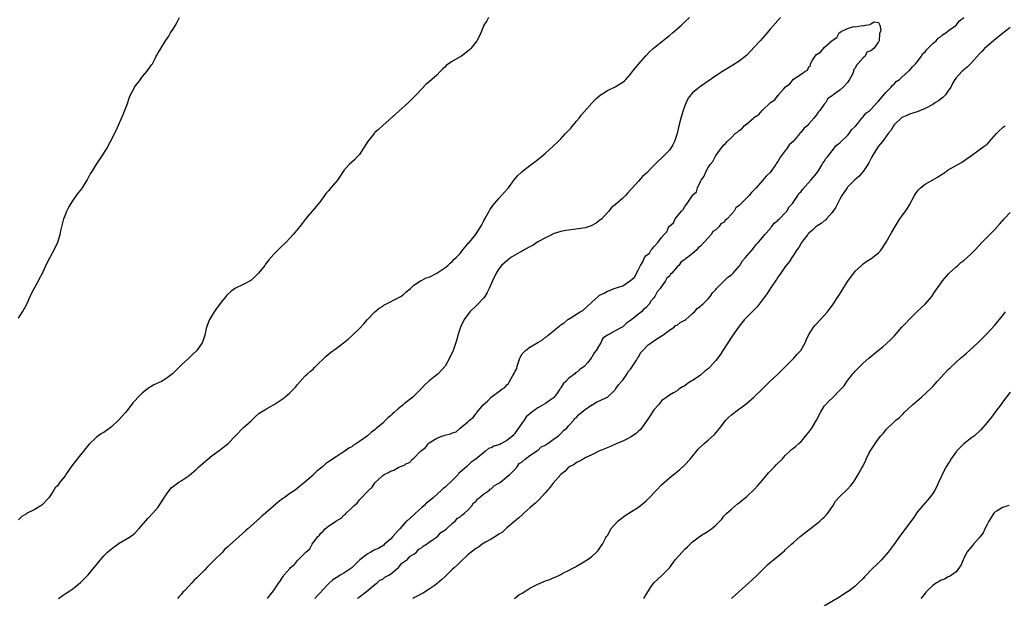
# Model space of a CAD drawing. Units: inches. Extents: x 2583000 to 2586000, y 1503000 to 1506000.
# Drawn here: x 2583457 to 2583711, y 1504679 to 1504828 of the extents above; entities that cross this region are included whole.
import ezdxf

# ---------------------------------------------------------------- set-up
doc = ezdxf.new("R2010")
doc.units = ezdxf.units.IN
doc.header["$MEASUREMENT"] = 0
doc.layers.add('LD25831503_10ft', color=3, linetype='Continuous')

msp = doc.modelspace()

# ---------------------------------------------------------------- linework, layer by layer
at = {"layer": 'LD25831503_10ft'}
for points, elevation in [([(2583578.27, 1504829), (2583577.84, 1504828.16), (2583577.1, 1504827), (2583577, 1504826.78), (2583576.33, 1504825), (2583575.88, 1504824.12), (2583575.28, 1504823), (2583575, 1504822.62), (2583573.73, 1504821), (2583573.38, 1504820.62), (2583573, 1504820.27), (2583571.31, 1504819), (2583571, 1504818.81), (2583569, 1504817.71), (2583567.4, 1504816.6), (2583567, 1504816.17), (2583566.39, 1504815.61), (2583565.86, 1504815), (2583565, 1504814.1), (2583563.7, 1504813), (2583563, 1504812.35), (2583562.22, 1504811.78), (2583561, 1504810.48), (2583559.65, 1504809), (2583558.31, 1504807.69), (2583557.63, 1504807), (2583555.2, 1504804.8), (2583551, 1504801.11), (2583549.92, 1504800.08), (2583549, 1504799.26), (2583548.87, 1504799.13), (2583548.75, 1504799), (2583547.1, 1504796.9), (2583545, 1504793.61), (2583544.4, 1504793), (2583543.73, 1504792.27), (2583542.37, 1504791), (2583541, 1504789.49), (2583539.3, 1504787), (2583537.6, 1504785), (2583537.31, 1504784.69), (2583537, 1504784.27), (2583536.39, 1504783.61), (2583535.99, 1504783), (2583535, 1504781.66), (2583533.83, 1504780.17), (2583532.77, 1504779), (2583531.68, 1504777.68), (2583531, 1504776.85), (2583530.2, 1504775.8), (2583529.57, 1504775), (2583527.92, 1504773), (2583527, 1504772.02), (2583526.09, 1504771), (2583524.52, 1504769.48), (2583524.05, 1504769), (2583523, 1504768), (2583521.57, 1504766.43), (2583520.71, 1504765.29), (2583520.53, 1504765), (2583518.96, 1504763), (2583517.99, 1504762.01), (2583516.94, 1504761.06), (2583515, 1504760.04), (2583513, 1504759.11), (2583511.75, 1504758.25), (2583510.73, 1504757.27), (2583510.51, 1504757), (2583509, 1504755.12), (2583508.1, 1504753.9), (2583507.47, 1504753), (2583506.27, 1504751), (2583505.5, 1504749), (2583505.07, 1504747), (2583504.59, 1504745.41), (2583504.41, 1504745), (2583502.98, 1504743), (2583501.96, 1504742.04), (2583500.91, 1504741), (2583499, 1504739.19), (2583498.89, 1504739.11), (2583497, 1504737.22), (2583496.76, 1504737), (2583495, 1504735.7), (2583493.87, 1504735), (2583491.87, 1504734.13), (2583491, 1504733.57), (2583490.63, 1504733.37), (2583490.19, 1504733), (2583489, 1504732.05), (2583487.86, 1504731), (2583487, 1504730.01), (2583486.49, 1504729.51), (2583485, 1504727.55), (2583484.57, 1504727), (2583483.81, 1504726.19), (2583483, 1504725.22), (2583482.79, 1504725), (2583481, 1504723.33), (2583479, 1504721.88), (2583478.41, 1504721.59), (2583477, 1504720.6), (2583475.19, 1504718.81), (2583474.31, 1504717.69), (2583473.79, 1504717), (2583473, 1504716.07), (2583470.76, 1504713.24), (2583469.2, 1504711), (2583469, 1504710.68), (2583467.64, 1504709), (2583467, 1504708.11), (2583466.43, 1504707.57), (2583466.11, 1504707), (2583464.78, 1504705), (2583463, 1504703.05), (2583461, 1504701.89), (2583459.08, 1504700.92), (2583459, 1504700.86), (2583457.87, 1504700.13), (2583457, 1504699.32)], 8570), ([(2583457, 1504751.38), (2583458.01, 1504753), (2583458.37, 1504753.63), (2583459, 1504754.77), (2583459.97, 1504757), (2583460.3, 1504757.7), (2583461, 1504759.01), (2583462.14, 1504761), (2583462.43, 1504761.57), (2583463.19, 1504763), (2583464.36, 1504765.64), (2583465.03, 1504766.97), (2583466.44, 1504769.56), (2583467.1, 1504771), (2583467.76, 1504773), (2583467.91, 1504773.91), (2583468.65, 1504777), (2583469, 1504777.9), (2583469.45, 1504779), (2583469.95, 1504780.05), (2583471, 1504781.63), (2583471.97, 1504783), (2583472.4, 1504783.6), (2583473, 1504784.3), (2583473.48, 1504785), (2583474.69, 1504787), (2583475.49, 1504788.51), (2583475.79, 1504789), (2583477, 1504790.95), (2583478.42, 1504793), (2583479.66, 1504795), (2583480.72, 1504797), (2583482.15, 1504799.85), (2583484.02, 1504803.98), (2583485, 1504806.51), (2583485.62, 1504808.38), (2583485.9, 1504809), (2583486.93, 1504810.93), (2583486.96, 1504811.04), (2583488.43, 1504813), (2583489, 1504813.73), (2583490.12, 1504815), (2583490.41, 1504815.59), (2583491, 1504816.24), (2583491.27, 1504816.73), (2583491.55, 1504817), (2583492.07, 1504818.07), (2583492.5, 1504819), (2583492.71, 1504819.29), (2583493, 1504819.83), (2583493.44, 1504820.56), (2583493.68, 1504821), (2583494.96, 1504822.96), (2583495.81, 1504824.19), (2583496.19, 1504825), (2583497, 1504826.13), (2583497.53, 1504827), (2583498.06, 1504827.94), (2583498.56, 1504829)], 8560), ([(2583467.32, 1504679), (2583468.28, 1504679.72), (2583469, 1504680.21), (2583470.21, 1504681), (2583471, 1504681.49), (2583473, 1504683.1), (2583475, 1504685.13), (2583476.55, 1504687), (2583477, 1504687.57), (2583477.61, 1504688.39), (2583478.1, 1504689), (2583479, 1504690.04), (2583479.97, 1504691), (2583480.51, 1504691.49), (2583481.65, 1504692.35), (2583483, 1504693.24), (2583485, 1504694.45), (2583485.87, 1504695), (2583486.53, 1504695.47), (2583487, 1504695.9), (2583488.08, 1504697), (2583490.34, 1504699.66), (2583491.63, 1504701), (2583493, 1504702.59), (2583493.33, 1504703), (2583494.61, 1504705), (2583495, 1504705.7), (2583495.92, 1504707), (2583496.41, 1504707.59), (2583497, 1504708.02), (2583498.4, 1504709), (2583499, 1504709.34), (2583501, 1504710.74), (2583503, 1504712.5), (2583503.53, 1504713), (2583505.88, 1504715), (2583507, 1504715.9), (2583508.76, 1504717.24), (2583509.93, 1504718.07), (2583511.05, 1504718.95), (2583515, 1504723.02), (2583517, 1504724.84), (2583517.19, 1504725), (2583518.09, 1504725.91), (2583519.13, 1504726.87), (2583521, 1504728), (2583522.76, 1504729), (2583523, 1504729.12), (2583525, 1504730.42), (2583525.34, 1504730.66), (2583525.77, 1504731), (2583527, 1504732.06), (2583527.97, 1504733), (2583528.45, 1504733.55), (2583529, 1504734.27), (2583531, 1504736.47), (2583531.56, 1504737), (2583532.35, 1504737.65), (2583533, 1504738.24), (2583533.39, 1504738.61), (2583533.75, 1504739), (2583536.41, 1504741.59), (2583537.52, 1504742.48), (2583539, 1504743.56), (2583540.91, 1504745), (2583542.06, 1504745.94), (2583543.12, 1504746.88), (2583545, 1504748.7), (2583546.09, 1504749.91), (2583547.09, 1504751), (2583549, 1504752.98), (2583550.08, 1504753.92), (2583551, 1504754.46), (2583551.32, 1504754.68), (2583555.69, 1504757), (2583556.44, 1504757.56), (2583557, 1504758.07), (2583558.2, 1504759), (2583559, 1504759.89), (2583560.78, 1504761), (2583560.93, 1504761.07), (2583561, 1504761.1), (2583562.23, 1504761.77), (2583563, 1504761.96), (2583565, 1504763), (2583567, 1504764.4), (2583567.79, 1504765), (2583568.4, 1504765.6), (2583569, 1504766.06), (2583569.43, 1504766.57), (2583569.94, 1504767), (2583571, 1504768.1), (2583571.71, 1504769), (2583573, 1504770.54), (2583573.17, 1504770.83), (2583573.37, 1504771), (2583574.91, 1504772.91), (2583576.32, 1504775), (2583576.56, 1504775.44), (2583577, 1504776.34), (2583577.23, 1504776.77), (2583577.37, 1504777), (2583577.75, 1504777.75), (2583578.44, 1504779), (2583578.68, 1504779.32), (2583579, 1504779.81), (2583579.83, 1504781), (2583581, 1504782.28), (2583581.7, 1504783), (2583583.25, 1504784.75), (2583583.46, 1504785), (2583584.94, 1504787.06), (2583585.84, 1504788.16), (2583586.71, 1504789), (2583587, 1504789.26), (2583589, 1504790.8), (2583589.31, 1504791), (2583590.28, 1504791.72), (2583591.91, 1504793), (2583593, 1504793.94), (2583595, 1504795.74), (2583596.3, 1504797), (2583597, 1504797.69), (2583598.22, 1504799), (2583599.55, 1504800.45), (2583601, 1504802.2), (2583601.69, 1504803), (2583602.26, 1504803.74), (2583603, 1504804.62), (2583605, 1504806.86), (2583606.04, 1504807.96), (2583607.09, 1504808.91), (2583609, 1504810.16), (2583610.8, 1504811), (2583611, 1504811.08), (2583613, 1504812.26), (2583613.39, 1504812.61), (2583613.78, 1504813), (2583615, 1504814.32), (2583615.52, 1504815), (2583616.14, 1504815.86), (2583617.09, 1504817), (2583618.89, 1504819.11), (2583619, 1504819.18), (2583619.84, 1504820.16), (2583620.85, 1504821), (2583624.23, 1504823.77), (2583625, 1504824.34), (2583625.84, 1504825), (2583627, 1504826.05), (2583628.11, 1504827), (2583628.54, 1504827.46), (2583629, 1504827.84), (2583630.19, 1504829)], 8580), ([(2583653.67, 1504829), (2583651, 1504825.93), (2583650.23, 1504825), (2583649.63, 1504824.37), (2583648.45, 1504823), (2583647, 1504821.38), (2583645, 1504819.28), (2583643, 1504817.69), (2583641.36, 1504816.64), (2583639, 1504815.2), (2583637, 1504813.93), (2583635, 1504812.58), (2583633, 1504811.19), (2583632.74, 1504811), (2583631, 1504809.54), (2583630.54, 1504809), (2583629.88, 1504808.12), (2583629.33, 1504807), (2583629, 1504806.18), (2583628.59, 1504805), (2583627.99, 1504803), (2583627.45, 1504801), (2583627.38, 1504800.62), (2583627, 1504799), (2583626.35, 1504797), (2583625.9, 1504796.1), (2583625.22, 1504795), (2583625, 1504794.71), (2583623.34, 1504793), (2583623.16, 1504792.84), (2583623, 1504792.66), (2583622.13, 1504791.87), (2583621.28, 1504791), (2583620.1, 1504789.9), (2583619.23, 1504789), (2583618.09, 1504787.91), (2583617, 1504786.77), (2583615.21, 1504784.79), (2583615, 1504784.53), (2583614.27, 1504783.73), (2583613.63, 1504783), (2583613, 1504782.31), (2583611, 1504780.62), (2583610.03, 1504779.97), (2583609.37, 1504779), (2583609, 1504778.65), (2583607.56, 1504777), (2583607, 1504776.55), (2583606.11, 1504775.89), (2583604.83, 1504775.17), (2583603.29, 1504774.71), (2583601.58, 1504774.42), (2583600.28, 1504774.28), (2583599, 1504774.08), (2583597.88, 1504773.88), (2583597, 1504773.71), (2583595, 1504773.13), (2583594.91, 1504773.09), (2583594.7, 1504773), (2583593, 1504772.13), (2583591.03, 1504771.03), (2583589.82, 1504770.18), (2583589, 1504769.79), (2583587.53, 1504769), (2583587, 1504768.67), (2583586.29, 1504768.29), (2583584.11, 1504767), (2583583.5, 1504766.5), (2583583, 1504766.2), (2583581.69, 1504765), (2583581, 1504764.14), (2583580.29, 1504763), (2583579.35, 1504761), (2583578.47, 1504759), (2583578, 1504758), (2583577.34, 1504757), (2583577, 1504756.54), (2583575.27, 1504754.73), (2583573.45, 1504753), (2583571.99, 1504751), (2583571.05, 1504749), (2583570.39, 1504747), (2583570.14, 1504745.86), (2583569.22, 1504743), (2583568.25, 1504741), (2583567.1, 1504739), (2583565.34, 1504737), (2583565, 1504736.75), (2583563, 1504735.15), (2583562.85, 1504735), (2583561.85, 1504734.15), (2583560.82, 1504733), (2583558.77, 1504731), (2583557, 1504729.62), (2583556.63, 1504729.37), (2583556.27, 1504729), (2583555, 1504727.95), (2583553.92, 1504727), (2583553.42, 1504726.58), (2583553, 1504726.12), (2583552.35, 1504725.65), (2583551.74, 1504725), (2583551, 1504724.3), (2583549.22, 1504722.78), (2583549, 1504722.56), (2583548.09, 1504721.91), (2583547.09, 1504721), (2583546.74, 1504720.74), (2583545, 1504719.52), (2583544.22, 1504719), (2583543.43, 1504718.57), (2583543, 1504718.18), (2583542.23, 1504717.77), (2583541.22, 1504717), (2583540.57, 1504716.57), (2583539, 1504715.6), (2583537, 1504714.25), (2583536.22, 1504713.78), (2583535.41, 1504713), (2583535, 1504712.67), (2583534.04, 1504711.96), (2583533.15, 1504711), (2583533, 1504710.86), (2583530.9, 1504709), (2583529, 1504707.48), (2583528.37, 1504707), (2583527, 1504706.06), (2583525.53, 1504705), (2583525.22, 1504704.78), (2583524.08, 1504703.92), (2583520.71, 1504701), (2583519.78, 1504700.22), (2583519, 1504699.49), (2583518.73, 1504699.27), (2583518.44, 1504699), (2583516.18, 1504697), (2583515.54, 1504696.46), (2583511.33, 1504692.67), (2583511, 1504692.33), (2583510.28, 1504691.72), (2583509.63, 1504691), (2583507.28, 1504688.72), (2583507, 1504688.4), (2583505.62, 1504687), (2583505, 1504686.31), (2583503.71, 1504685), (2583503.33, 1504684.67), (2583503, 1504684.29), (2583502.3, 1504683.7), (2583501.72, 1504683), (2583501, 1504682.23), (2583499.84, 1504681), (2583499.4, 1504680.6), (2583499, 1504680.06), (2583498.47, 1504679.53), (2583498.03, 1504679)], 8590), ([(2583521.26, 1504679), (2583522.04, 1504680.04), (2583522.8, 1504681), (2583524.16, 1504683), (2583524.52, 1504683.48), (2583525, 1504684.29), (2583525.33, 1504684.67), (2583525.51, 1504685), (2583527, 1504686.78), (2583527.2, 1504687), (2583528.21, 1504687.79), (2583529, 1504688.8), (2583531.11, 1504691), (2583532.16, 1504691.84), (2583532.81, 1504693), (2583534.29, 1504695), (2583534.65, 1504695.35), (2583535, 1504695.86), (2583535.63, 1504696.37), (2583536.12, 1504697), (2583537, 1504697.64), (2583538.93, 1504699), (2583540.26, 1504699.74), (2583541, 1504700.5), (2583541.32, 1504700.68), (2583541.55, 1504701), (2583543, 1504702.37), (2583543.64, 1504703), (2583544.36, 1504703.64), (2583545, 1504704.44), (2583545.56, 1504705), (2583547, 1504706.57), (2583547.42, 1504707), (2583548.24, 1504707.76), (2583549, 1504708.82), (2583551, 1504710.74), (2583551.37, 1504711), (2583552.48, 1504711.52), (2583553, 1504711.85), (2583553.86, 1504712.14), (2583555, 1504712.81), (2583555.15, 1504712.85), (2583555.37, 1504713), (2583556.58, 1504713.42), (2583557, 1504713.76), (2583557.87, 1504714.13), (2583558.72, 1504715), (2583559, 1504715.24), (2583560.79, 1504717), (2583560.9, 1504717.1), (2583561, 1504717.22), (2583562.03, 1504717.97), (2583562.83, 1504719), (2583563, 1504719.15), (2583563.44, 1504719.44), (2583565, 1504720.38), (2583566.49, 1504721), (2583566.89, 1504721.11), (2583567, 1504721.17), (2583568.53, 1504721.47), (2583569, 1504721.79), (2583569.96, 1504722.04), (2583571, 1504722.99), (2583573, 1504724.59), (2583573.39, 1504725), (2583574.31, 1504725.69), (2583575, 1504726.67), (2583575.17, 1504726.83), (2583575.26, 1504727), (2583576.96, 1504729), (2583578.08, 1504729.92), (2583579, 1504731), (2583581, 1504732.41), (2583581.75, 1504733), (2583582.52, 1504733.48), (2583583, 1504734.19), (2583583.51, 1504734.49), (2583583.75, 1504735), (2583584.59, 1504736.59), (2583584.92, 1504737.08), (2583585, 1504737.35), (2583585.6, 1504738.4), (2583585.68, 1504739), (2583586.01, 1504740.01), (2583586.41, 1504741), (2583586.6, 1504741.4), (2583587, 1504742.12), (2583587.84, 1504743), (2583589, 1504743.87), (2583591, 1504745.07), (2583592.22, 1504745.78), (2583593, 1504746.44), (2583593.36, 1504746.64), (2583593.71, 1504747), (2583595, 1504748), (2583596.23, 1504749), (2583596.67, 1504749.33), (2583597, 1504749.61), (2583597.85, 1504750.15), (2583598.82, 1504751), (2583599, 1504751.13), (2583599.39, 1504751.39), (2583602, 1504753), (2583602.65, 1504753.35), (2583605, 1504755.49), (2583606.62, 1504757), (2583607, 1504757.29), (2583608.16, 1504757.84), (2583609, 1504758.35), (2583609.52, 1504758.48), (2583610.74, 1504759), (2583613, 1504759.74), (2583614.94, 1504761.06), (2583615, 1504761.13), (2583616.03, 1504761.97), (2583617, 1504763.95), (2583617.53, 1504765), (2583618.13, 1504765.87), (2583618.59, 1504767), (2583619, 1504767.53), (2583619.83, 1504768.17), (2583620.27, 1504769), (2583620.68, 1504769.32), (2583621, 1504769.76), (2583622.12, 1504771), (2583623, 1504772.19), (2583623.64, 1504773), (2583624.32, 1504773.68), (2583624.9, 1504775), (2583625, 1504775.14), (2583626.03, 1504775.97), (2583626.52, 1504777), (2583628.14, 1504779), (2583628.6, 1504779.4), (2583629, 1504780.19), (2583629.61, 1504781), (2583630.76, 1504782.76), (2583630.97, 1504783.03), (2583631, 1504783.08), (2583631.99, 1504784.01), (2583632.26, 1504785), (2583633, 1504786.65), (2583633.18, 1504787), (2583633.98, 1504788.02), (2583634.33, 1504789), (2583635, 1504790.28), (2583635.55, 1504791), (2583636.23, 1504791.77), (2583636.81, 1504793), (2583637, 1504793.34), (2583639, 1504796), (2583639.52, 1504796.48), (2583639.88, 1504797), (2583641, 1504798.04), (2583642, 1504799), (2583642.58, 1504799.42), (2583643, 1504799.81), (2583643.72, 1504800.28), (2583644.33, 1504801), (2583645, 1504801.52), (2583646.71, 1504803), (2583647, 1504803.23), (2583648.06, 1504803.94), (2583648.94, 1504805), (2583651.07, 1504807), (2583652.24, 1504807.75), (2583653, 1504808.82), (2583653.13, 1504808.87), (2583653.19, 1504809), (2583654.5, 1504810.5), (2583655, 1504811.05), (2583656.13, 1504811.87), (2583657, 1504813.02), (2583659, 1504814.35), (2583660, 1504815), (2583660.62, 1504815.38), (2583661, 1504816.24), (2583661.43, 1504816.57), (2583661.47, 1504817), (2583661.93, 1504817.93), (2583662.61, 1504819), (2583663, 1504819.43), (2583663.99, 1504820.01), (2583664.77, 1504821), (2583665, 1504821.2), (2583667, 1504823.03), (2583668.2, 1504823.8), (2583668.85, 1504825), (2583669, 1504825.13), (2583669.34, 1504825.34), (2583671, 1504826.12), (2583672.63, 1504826.63), (2583673, 1504826.56), (2583674.88, 1504826.88), (2583675, 1504826.81), (2583675.63, 1504827), (2583676.84, 1504827.17), (2583677, 1504827.38), (2583677.83, 1504827.83), (2583679, 1504827.71), (2583679.32, 1504827), (2583679.63, 1504825.63), (2583679.37, 1504825), (2583679.24, 1504824.76), (2583679.16, 1504823), (2583679.09, 1504822.91), (2583679, 1504822.67), (2583677.8, 1504821), (2583677, 1504820.35), (2583675.98, 1504820.02), (2583675.52, 1504819), (2583675, 1504818.58), (2583673.69, 1504817), (2583673.33, 1504816.67), (2583673, 1504815.86), (2583672.57, 1504815.43), (2583672.52, 1504815), (2583672.15, 1504814.15), (2583671.49, 1504813), (2583671, 1504812.22), (2583669.86, 1504811), (2583669, 1504810.24), (2583667.31, 1504809), (2583667.12, 1504808.88), (2583667, 1504808.75), (2583665.93, 1504808.07), (2583665.35, 1504807), (2583665, 1504806.57), (2583663.86, 1504805), (2583663.45, 1504804.55), (2583663, 1504803.85), (2583662.31, 1504803), (2583661, 1504801.49), (2583660.54, 1504801), (2583659.7, 1504800.3), (2583659, 1504799.37), (2583658.78, 1504799.22), (2583658.66, 1504799), (2583656.94, 1504797), (2583655.92, 1504796.08), (2583655.22, 1504795), (2583655, 1504794.72), (2583653.72, 1504793), (2583653, 1504791.81), (2583652.62, 1504791.38), (2583652.47, 1504791), (2583651.04, 1504788.96), (2583649.97, 1504788.03), (2583649.15, 1504787), (2583647.38, 1504785), (2583647, 1504784.54), (2583646.17, 1504783.83), (2583645.58, 1504783), (2583645, 1504782.4), (2583643.27, 1504780.73), (2583643, 1504780.41), (2583642.19, 1504779.81), (2583641.69, 1504779), (2583641, 1504778.17), (2583639.89, 1504777), (2583639.42, 1504776.58), (2583639, 1504776.1), (2583638.31, 1504775.69), (2583637.82, 1504775), (2583637, 1504774.2), (2583636.25, 1504773.75), (2583635.79, 1504773), (2583635, 1504772.12), (2583633.96, 1504771), (2583633, 1504769.93), (2583632.44, 1504769.56), (2583632.06, 1504769), (2583631, 1504768.04), (2583629.69, 1504767), (2583629.27, 1504766.73), (2583629, 1504766.47), (2583628.07, 1504765.93), (2583627.42, 1504765), (2583627, 1504764.58), (2583625.62, 1504763), (2583625.31, 1504762.69), (2583625, 1504762.24), (2583624.33, 1504761.67), (2583624.04, 1504761), (2583623, 1504759.52), (2583622.6, 1504759), (2583621.86, 1504758.14), (2583621.23, 1504757), (2583621, 1504756.63), (2583620.25, 1504755.75), (2583619.81, 1504755), (2583619, 1504754.11), (2583618.36, 1504753.64), (2583617.78, 1504753), (2583617, 1504752.44), (2583615, 1504750.8), (2583613.89, 1504750.11), (2583613, 1504749.12), (2583612.8, 1504749), (2583611, 1504748.12), (2583609, 1504747), (2583607.84, 1504746.16), (2583607.34, 1504745), (2583607, 1504744.47), (2583606.12, 1504743), (2583605.61, 1504742.39), (2583605, 1504741.28), (2583604.85, 1504741.15), (2583604.79, 1504741), (2583603.86, 1504739.86), (2583603.13, 1504739), (2583603, 1504738.86), (2583601.85, 1504738.15), (2583601, 1504737.32), (2583600.76, 1504737.24), (2583600.56, 1504737), (2583599, 1504735.8), (2583598.25, 1504735), (2583597.6, 1504734.4), (2583597, 1504733.4), (2583596.79, 1504733.21), (2583596.72, 1504733), (2583596.01, 1504732.01), (2583595.24, 1504731), (2583595, 1504730.75), (2583593.94, 1504730.06), (2583593, 1504729.32), (2583592.45, 1504729), (2583591, 1504728.22), (2583589.19, 1504726.81), (2583589, 1504726.63), (2583588.07, 1504725.93), (2583587.5, 1504725), (2583587, 1504724.35), (2583585, 1504721.5), (2583584.74, 1504721.26), (2583584.56, 1504721), (2583583, 1504719.75), (2583581.62, 1504719), (2583581.21, 1504718.79), (2583579.69, 1504718.31), (2583579, 1504717.91), (2583578.27, 1504717.73), (2583577.53, 1504717), (2583577, 1504716.61), (2583575.06, 1504714.94), (2583573.83, 1504714.17), (2583573, 1504713.34), (2583572.62, 1504713), (2583571, 1504711.58), (2583570.65, 1504711.35), (2583570.47, 1504711), (2583568.5, 1504709), (2583567.69, 1504708.31), (2583567, 1504707.68), (2583566.57, 1504707.43), (2583566.2, 1504707), (2583564.01, 1504705), (2583563, 1504704.12), (2583562.34, 1504703.66), (2583561.69, 1504703), (2583561, 1504702.43), (2583559.42, 1504701), (2583559.21, 1504700.79), (2583559, 1504700.63), (2583557.26, 1504699), (2583557, 1504698.75), (2583555.39, 1504697), (2583555.22, 1504696.78), (2583555, 1504696.57), (2583553.63, 1504695), (2583553, 1504694.34), (2583551.5, 1504693), (2583551.26, 1504692.74), (2583551, 1504692.62), (2583549.98, 1504692.02), (2583549, 1504691.54), (2583548.61, 1504691.39), (2583547.96, 1504691), (2583547, 1504690.47), (2583545.13, 1504689), (2583544.07, 1504687.93), (2583543, 1504686.9), (2583541, 1504685.57), (2583540.04, 1504685), (2583539.42, 1504684.58), (2583539, 1504684.35), (2583538.16, 1504683.84), (2583537, 1504682.8), (2583535.32, 1504681), (2583535.19, 1504680.81), (2583535, 1504680.63), (2583534.19, 1504679.81), (2583533.5, 1504679)], 8600), ([(2583544.48, 1504679), (2583544.71, 1504679.29), (2583545, 1504679.42), (2583546.77, 1504680.77), (2583549, 1504682.58), (2583549.59, 1504683), (2583550.26, 1504683.74), (2583551, 1504684.01), (2583551.52, 1504684.48), (2583552.58, 1504685), (2583553, 1504685.32), (2583554.62, 1504686.62), (2583555.07, 1504687), (2583555.89, 1504688.11), (2583557, 1504688.78), (2583557.11, 1504688.89), (2583557.28, 1504689), (2583558.05, 1504689.95), (2583559, 1504690.45), (2583559.69, 1504691), (2583560.29, 1504691.71), (2583561, 1504692.04), (2583561.48, 1504692.52), (2583562.3, 1504693), (2583563, 1504693.53), (2583564.66, 1504694.66), (2583565.11, 1504695), (2583565.99, 1504696.01), (2583567, 1504696.61), (2583567.19, 1504696.81), (2583567.45, 1504697), (2583569, 1504698.41), (2583569.72, 1504699), (2583570.27, 1504699.73), (2583571, 1504700.06), (2583571.46, 1504700.54), (2583572.15, 1504701), (2583573, 1504701.8), (2583574.07, 1504703), (2583574.39, 1504703.61), (2583575, 1504704.03), (2583575.4, 1504704.6), (2583575.93, 1504705), (2583577, 1504705.93), (2583578.55, 1504707), (2583578.74, 1504707.26), (2583579, 1504707.34), (2583579.82, 1504708.18), (2583581, 1504708.75), (2583581.14, 1504708.86), (2583581.37, 1504709), (2583583, 1504710.37), (2583583.78, 1504711), (2583585, 1504712.23), (2583585.72, 1504713), (2583586.19, 1504713.81), (2583587, 1504714.25), (2583587.8, 1504715), (2583589, 1504715.94), (2583590.68, 1504717), (2583590.82, 1504717.18), (2583591, 1504717.22), (2583591.88, 1504718.12), (2583593, 1504718.59), (2583593.22, 1504718.78), (2583593.61, 1504719), (2583595, 1504720.04), (2583596.34, 1504721), (2583597, 1504721.57), (2583597.64, 1504722.36), (2583598.51, 1504723), (2583599, 1504723.53), (2583600.34, 1504725), (2583600.54, 1504725.46), (2583601, 1504725.73), (2583601.57, 1504726.43), (2583602.33, 1504727), (2583603, 1504727.65), (2583605, 1504728.95), (2583605.1, 1504729), (2583606.27, 1504729.73), (2583607, 1504730.01), (2583607.65, 1504730.35), (2583609, 1504731.01), (2583611, 1504732.83), (2583611.13, 1504733), (2583611.85, 1504734.15), (2583612.66, 1504735), (2583613, 1504735.4), (2583614.08, 1504737), (2583614.38, 1504737.62), (2583615, 1504738.21), (2583615.28, 1504738.72), (2583615.5, 1504739), (2583616.49, 1504740.49), (2583616.78, 1504741), (2583616.82, 1504741.18), (2583617, 1504741.33), (2583617.56, 1504742.44), (2583618.16, 1504743), (2583619.5, 1504744.5), (2583620.34, 1504745), (2583621, 1504745.53), (2583622.42, 1504746.42), (2583623.11, 1504746.89), (2583623.31, 1504747), (2583625, 1504748.3), (2583626.21, 1504749), (2583626.56, 1504749.44), (2583627, 1504749.6), (2583627.76, 1504750.24), (2583629, 1504750.82), (2583629.22, 1504751), (2583631, 1504752.54), (2583631.45, 1504753), (2583632.16, 1504753.84), (2583633, 1504754.45), (2583633.28, 1504754.72), (2583633.6, 1504755), (2583635, 1504756.36), (2583635.54, 1504757), (2583636.12, 1504757.88), (2583637, 1504758.79), (2583637.16, 1504759), (2583639, 1504760.87), (2583639.15, 1504761), (2583640.05, 1504761.95), (2583641, 1504762.58), (2583641.46, 1504763), (2583643, 1504764.77), (2583643.18, 1504765), (2583643.86, 1504766.14), (2583644.66, 1504767), (2583646.33, 1504769), (2583647, 1504769.77), (2583647.49, 1504770.51), (2583647.97, 1504771), (2583649, 1504772.2), (2583649.63, 1504773), (2583651, 1504774.46), (2583651.22, 1504774.78), (2583651.48, 1504775), (2583652.09, 1504775.91), (2583653, 1504776.54), (2583653.2, 1504776.8), (2583653.44, 1504777), (2583655, 1504778.66), (2583655.3, 1504779), (2583655.91, 1504780.09), (2583656.77, 1504781), (2583658.12, 1504783), (2583658.43, 1504783.57), (2583659, 1504784.09), (2583659.39, 1504784.61), (2583661.54, 1504787), (2583663, 1504788.74), (2583663.57, 1504789.57), (2583664.45, 1504791), (2583664.62, 1504791.38), (2583665, 1504791.8), (2583665.43, 1504792.57), (2583665.81, 1504793), (2583667, 1504794.52), (2583667.41, 1504795), (2583668.08, 1504795.92), (2583669, 1504796.62), (2583669.36, 1504797), (2583671, 1504798.55), (2583671.37, 1504799), (2583672.01, 1504799.99), (2583673, 1504800.87), (2583673.05, 1504800.95), (2583673.63, 1504801.63), (2583674.71, 1504803), (2583674.8, 1504803.2), (2583675, 1504803.31), (2583675.72, 1504804.28), (2583676.74, 1504805), (2583677, 1504805.25), (2583678.64, 1504807), (2583678.76, 1504807.24), (2583679, 1504807.39), (2583680.35, 1504809), (2583681, 1504809.7), (2583682.26, 1504811), (2583682.53, 1504811.47), (2583683, 1504811.74), (2583683.57, 1504812.43), (2583684.42, 1504813), (2583685, 1504813.54), (2583686.66, 1504815), (2583686.8, 1504815.2), (2583687, 1504815.32), (2583687.74, 1504816.26), (2583688.5, 1504817), (2583689, 1504817.57), (2583690.05, 1504819), (2583690.37, 1504819.63), (2583691, 1504820.16), (2583691.35, 1504820.65), (2583691.73, 1504821), (2583693, 1504822.23), (2583693.9, 1504823), (2583694.39, 1504823.61), (2583695, 1504823.97), (2583695.51, 1504824.49), (2583696.33, 1504825), (2583697, 1504825.53), (2583699, 1504827), (2583699.87, 1504828.13), (2583701, 1504829)], 8600), ([(2583713, 1504826.37), (2583711, 1504824.89), (2583708.7, 1504823), (2583707, 1504821.55), (2583706.38, 1504821), (2583705.71, 1504820.29), (2583705, 1504819.51), (2583703, 1504817.25), (2583702.76, 1504817), (2583701.85, 1504816.15), (2583701, 1504815.48), (2583700.76, 1504815.24), (2583700.48, 1504815), (2583699, 1504813.44), (2583698.72, 1504813), (2583698.08, 1504811.92), (2583697.63, 1504811), (2583697, 1504810.04), (2583696.27, 1504809), (2583695.63, 1504808.37), (2583695, 1504807.9), (2583694.5, 1504807.5), (2583693.73, 1504807), (2583693, 1504806.56), (2583691, 1504805.46), (2583689, 1504804.62), (2583687, 1504804.04), (2583686.31, 1504803.69), (2583685, 1504803.19), (2583683, 1504801.25), (2583682.82, 1504801), (2583682.17, 1504799.83), (2583681.46, 1504799), (2583679.98, 1504797), (2583679, 1504795.79), (2583678.45, 1504795), (2583677.27, 1504793), (2583677.19, 1504792.81), (2583677, 1504792.49), (2583676.52, 1504791.48), (2583676.22, 1504791), (2583675, 1504789.24), (2583673.96, 1504788.04), (2583672.8, 1504787), (2583671, 1504785.16), (2583670.88, 1504785), (2583670.11, 1504783.89), (2583669.55, 1504783), (2583669, 1504782.05), (2583667.96, 1504780.04), (2583667, 1504778.6), (2583665.55, 1504777), (2583665.3, 1504776.7), (2583665, 1504776.48), (2583664.2, 1504775.8), (2583662.9, 1504775), (2583661.94, 1504774.06), (2583661, 1504773.3), (2583660.86, 1504773.14), (2583660.7, 1504773), (2583659.67, 1504771.67), (2583659.18, 1504771), (2583659.12, 1504770.88), (2583659, 1504770.71), (2583658.42, 1504769.58), (2583657.92, 1504769), (2583657, 1504767.62), (2583656.61, 1504767), (2583656.02, 1504765.98), (2583655, 1504764.79), (2583653.75, 1504763), (2583653, 1504761.97), (2583652.65, 1504761.35), (2583652.38, 1504761), (2583651.1, 1504759.1), (2583650.26, 1504757.74), (2583648.2, 1504755), (2583647.67, 1504754.33), (2583646.4, 1504753), (2583645, 1504751.6), (2583644.43, 1504751), (2583643, 1504749.34), (2583641, 1504746.45), (2583640.12, 1504745), (2583639, 1504743.24), (2583638.12, 1504741.88), (2583637, 1504740.4), (2583635.38, 1504738.62), (2583635, 1504738.28), (2583634.27, 1504737.73), (2583633, 1504736.69), (2583631.91, 1504735.91), (2583631, 1504735.3), (2583630.46, 1504735), (2583629.55, 1504734.45), (2583629, 1504733.89), (2583628.38, 1504733.62), (2583627.46, 1504733), (2583627, 1504732.64), (2583626.1, 1504732.09), (2583625, 1504731.48), (2583624.38, 1504731), (2583623.53, 1504730.47), (2583623, 1504730.05), (2583622.18, 1504729), (2583621, 1504727.72), (2583620.58, 1504727), (2583619.94, 1504726.06), (2583619.26, 1504725), (2583617.79, 1504723), (2583617.44, 1504722.56), (2583617, 1504722.18), (2583616.39, 1504721.61), (2583615, 1504720.65), (2583614.32, 1504720.32), (2583613, 1504719.63), (2583611.46, 1504719), (2583609.76, 1504718.24), (2583606.83, 1504717), (2583605, 1504716.08), (2583603.29, 1504715.29), (2583602.71, 1504715), (2583601.65, 1504714.35), (2583601, 1504714.09), (2583600.38, 1504713.62), (2583599.15, 1504713), (2583599, 1504712.89), (2583598.09, 1504711.91), (2583596.95, 1504711), (2583595, 1504708.78), (2583594.24, 1504707.76), (2583593, 1504706.39), (2583591.41, 1504704.59), (2583591, 1504704.23), (2583590.42, 1504703.58), (2583589.69, 1504703), (2583589, 1504702.37), (2583587.41, 1504701), (2583587.21, 1504700.79), (2583587, 1504700.63), (2583586.15, 1504699.85), (2583585.08, 1504699), (2583583, 1504697.2), (2583581.88, 1504696.12), (2583581, 1504695.62), (2583580.12, 1504695), (2583579, 1504694.33), (2583577.5, 1504693.5), (2583576.68, 1504693), (2583575.71, 1504692.29), (2583575, 1504691.88), (2583574.52, 1504691.48), (2583573.84, 1504691), (2583573, 1504690.27), (2583571, 1504688.41), (2583570.32, 1504687.68), (2583569.51, 1504687), (2583569, 1504686.53), (2583567.22, 1504684.78), (2583567, 1504684.59), (2583566.21, 1504683.79), (2583565, 1504682.77), (2583564.28, 1504682.28), (2583563, 1504681.37), (2583561.51, 1504680.49), (2583561, 1504680.23), (2583560.23, 1504679.77), (2583559, 1504679.14), (2583558.77, 1504679)], 8610), ([(2583585.06, 1504679), (2583586.1, 1504679.9), (2583587, 1504680.38), (2583587.97, 1504681), (2583589, 1504681.63), (2583590.32, 1504682.32), (2583591, 1504682.7), (2583593, 1504683.54), (2583594.1, 1504683.9), (2583595, 1504684.32), (2583595.53, 1504684.47), (2583596.6, 1504685), (2583597, 1504685.21), (2583597.51, 1504685.51), (2583599, 1504686.26), (2583600.42, 1504687), (2583600.8, 1504687.2), (2583601, 1504687.37), (2583602.08, 1504687.92), (2583603.81, 1504689), (2583605, 1504689.81), (2583606.21, 1504691), (2583606.59, 1504691.41), (2583607, 1504691.89), (2583607.41, 1504692.59), (2583607.72, 1504693), (2583608.55, 1504694.55), (2583608.8, 1504695), (2583608.89, 1504695.11), (2583609, 1504695.3), (2583609.6, 1504696.4), (2583609.9, 1504697), (2583611.73, 1504699), (2583612.44, 1504699.56), (2583613.61, 1504700.39), (2583614.49, 1504701), (2583617, 1504702.59), (2583617.56, 1504703), (2583618.36, 1504703.64), (2583619, 1504704.24), (2583619.76, 1504705), (2583621.67, 1504707), (2583623, 1504708.35), (2583625, 1504710.18), (2583627.66, 1504712.34), (2583628.73, 1504713.27), (2583629, 1504713.54), (2583630.35, 1504715), (2583632.47, 1504717.53), (2583633.95, 1504719), (2583635, 1504719.9), (2583636.64, 1504721.36), (2583638.05, 1504723), (2583639, 1504724.27), (2583639.58, 1504725), (2583640.28, 1504725.72), (2583641, 1504726.38), (2583641.35, 1504726.65), (2583641.77, 1504727), (2583644.78, 1504729.22), (2583646.81, 1504731), (2583649, 1504733.14), (2583649.96, 1504734.04), (2583650.93, 1504735), (2583653, 1504736.95), (2583655, 1504738.9), (2583657.1, 1504741), (2583657.97, 1504742.03), (2583658.9, 1504743), (2583660.05, 1504745), (2583660.33, 1504745.67), (2583660.95, 1504747), (2583662.2, 1504749), (2583662.57, 1504749.43), (2583663, 1504749.86), (2583665, 1504752.04), (2583665.82, 1504753), (2583667.25, 1504755), (2583668.76, 1504757.24), (2583669.56, 1504758.44), (2583671, 1504760.8), (2583672.6, 1504763), (2583673, 1504763.49), (2583674.56, 1504765), (2583675, 1504765.36), (2583675.96, 1504766.04), (2583677, 1504766.69), (2583677.45, 1504767), (2583679, 1504768.25), (2583679.38, 1504768.62), (2583679.7, 1504769), (2583681, 1504771), (2583682.44, 1504773.56), (2583683.28, 1504775), (2583684.51, 1504777), (2583685, 1504777.67), (2583685.92, 1504779), (2583686.38, 1504779.62), (2583687, 1504780.61), (2583688.24, 1504783), (2583688.54, 1504783.46), (2583689, 1504784.05), (2583689.42, 1504784.58), (2583689.84, 1504785), (2583691, 1504785.94), (2583693, 1504787.1), (2583694.24, 1504787.76), (2583695, 1504788.3), (2583696.09, 1504789), (2583697, 1504789.62), (2583700.43, 1504791.57), (2583701, 1504791.98), (2583701.62, 1504792.38), (2583703, 1504793.4), (2583705, 1504794.79), (2583706.27, 1504795.73), (2583707, 1504796.32), (2583707.66, 1504797), (2583709.45, 1504799), (2583710.21, 1504799.79), (2583711, 1504800.48), (2583711.28, 1504800.72), (2583711.66, 1504801)], 8620), ([(2583618.37, 1504679), (2583619, 1504680.04), (2583619.64, 1504681), (2583620.15, 1504681.85), (2583620.97, 1504683), (2583622.02, 1504683.98), (2583623.07, 1504684.93), (2583625, 1504686.95), (2583625.89, 1504688.11), (2583626.52, 1504689), (2583628.28, 1504691), (2583629, 1504691.76), (2583629.69, 1504692.31), (2583630.33, 1504693), (2583631, 1504693.65), (2583633, 1504695.16), (2583634.17, 1504695.83), (2583635, 1504696.41), (2583635.37, 1504696.63), (2583635.88, 1504697), (2583637, 1504697.96), (2583638.04, 1504699), (2583638.5, 1504699.49), (2583639, 1504700.13), (2583639.41, 1504700.59), (2583639.8, 1504701), (2583641, 1504702.09), (2583642.59, 1504703.41), (2583643, 1504703.7), (2583643.68, 1504704.32), (2583645, 1504705.34), (2583647, 1504707.24), (2583647.8, 1504708.2), (2583649, 1504709.52), (2583650.56, 1504711.44), (2583651, 1504711.83), (2583652.12, 1504713), (2583652.54, 1504713.46), (2583654.14, 1504715), (2583655, 1504715.97), (2583656.13, 1504717), (2583656.55, 1504717.45), (2583657, 1504717.78), (2583657.64, 1504718.36), (2583658.39, 1504719), (2583659, 1504719.56), (2583660.59, 1504721.41), (2583661, 1504721.92), (2583661.77, 1504723), (2583662.99, 1504725.01), (2583663.99, 1504727), (2583665, 1504728.61), (2583665.32, 1504729), (2583666.12, 1504729.88), (2583667.29, 1504731), (2583669, 1504732.74), (2583670.08, 1504733.92), (2583670.85, 1504735), (2583672.39, 1504737), (2583672.69, 1504737.32), (2583673, 1504737.72), (2583673.66, 1504738.34), (2583674.27, 1504739), (2583675, 1504739.73), (2583676.48, 1504741), (2583677, 1504741.48), (2583679, 1504743.09), (2583680.07, 1504743.93), (2583681, 1504744.7), (2583682.17, 1504745.83), (2583683, 1504746.72), (2583685.02, 1504749), (2583685.97, 1504750.03), (2583686.9, 1504751), (2583689, 1504753.05), (2583689.97, 1504754.03), (2583691.02, 1504755), (2583692.73, 1504757), (2583693, 1504757.35), (2583693.64, 1504758.36), (2583695, 1504760.26), (2583695.5, 1504761), (2583697.14, 1504762.86), (2583699, 1504764.58), (2583699.49, 1504765), (2583700.28, 1504765.72), (2583701, 1504766.28), (2583701.86, 1504767), (2583703, 1504768.03), (2583703.95, 1504769), (2583705.77, 1504771), (2583707, 1504772.28), (2583709, 1504774.29), (2583710.29, 1504775.71), (2583711.43, 1504777), (2583713, 1504778.65)], 8630), ([(2583641.02, 1504679), (2583642.04, 1504679.96), (2583645.53, 1504683), (2583646.3, 1504683.7), (2583647.65, 1504685), (2583649.63, 1504687), (2583650.33, 1504687.67), (2583651, 1504688.26), (2583651.86, 1504689), (2583654.32, 1504691), (2583654.68, 1504691.32), (2583655, 1504691.64), (2583656.51, 1504693), (2583657, 1504693.48), (2583658.8, 1504695), (2583663, 1504698.26), (2583663.88, 1504699), (2583664.48, 1504699.52), (2583665, 1504700.02), (2583665.48, 1504700.52), (2583665.88, 1504701), (2583667.25, 1504703), (2583667.92, 1504704.08), (2583669, 1504705.33), (2583670.89, 1504707.11), (2583671.82, 1504708.18), (2583672.49, 1504709), (2583673, 1504709.73), (2583673.74, 1504711), (2583674.56, 1504712.56), (2583674.82, 1504713), (2583674.9, 1504713.1), (2583675, 1504713.33), (2583675.59, 1504714.41), (2583675.81, 1504715), (2583676.61, 1504716.61), (2583676.83, 1504717), (2583677, 1504717.27), (2583677.71, 1504718.29), (2583678.1, 1504719), (2583679, 1504720.23), (2583679.61, 1504721), (2583680.28, 1504721.72), (2583681, 1504722.64), (2583683, 1504724.56), (2583683.5, 1504725), (2583684.34, 1504725.66), (2583685, 1504726.33), (2583685.35, 1504726.65), (2583685.65, 1504727), (2583687.78, 1504729), (2583689, 1504730.06), (2583689.52, 1504730.48), (2583690.12, 1504731), (2583692.65, 1504733.35), (2583693, 1504733.75), (2583693.63, 1504734.37), (2583694.13, 1504735), (2583695.94, 1504737), (2583697, 1504738.09), (2583697.46, 1504738.54), (2583699, 1504739.98), (2583700.19, 1504741), (2583700.61, 1504741.39), (2583701, 1504741.71), (2583701.68, 1504742.32), (2583702.5, 1504743), (2583704.66, 1504745), (2583705, 1504745.34), (2583705.81, 1504746.19), (2583706.63, 1504747), (2583707, 1504747.39), (2583709, 1504749.58), (2583711, 1504751.97), (2583711.81, 1504753)], 8640), ([(2583713, 1504732.25), (2583711, 1504729.68), (2583710.72, 1504729.28), (2583709, 1504727.03), (2583708.15, 1504725.85), (2583707, 1504724.42), (2583705.43, 1504722.57), (2583703.73, 1504721), (2583703, 1504720.45), (2583701, 1504718.89), (2583700.04, 1504717.96), (2583699.13, 1504717), (2583699, 1504716.85), (2583697.7, 1504715), (2583697.45, 1504714.55), (2583697, 1504713.87), (2583696.49, 1504713), (2583695.46, 1504711), (2583695, 1504710), (2583694.51, 1504709), (2583694.07, 1504707.93), (2583693.54, 1504707), (2583693, 1504706.1), (2583692.16, 1504705), (2583691.65, 1504704.35), (2583690.4, 1504703), (2583689, 1504701.28), (2583688.07, 1504699.93), (2583684.43, 1504695), (2583683, 1504693.01), (2583681.5, 1504691), (2583681, 1504690.37), (2583679.76, 1504689), (2583679, 1504688.22), (2583677, 1504686.3), (2583675.77, 1504685), (2583675.38, 1504684.62), (2583675, 1504684.19), (2583673.83, 1504683), (2583673, 1504682.22), (2583671.42, 1504681), (2583671, 1504680.69), (2583668.73, 1504679.27), (2583665, 1504676.99)], 8650), ([(2583712.62, 1504703), (2583711, 1504702.49), (2583709.66, 1504701.66), (2583709, 1504701.28), (2583708.78, 1504701), (2583708.08, 1504699.92), (2583707.5, 1504699), (2583707, 1504698.12), (2583706.43, 1504697), (2583706.01, 1504695.99), (2583705, 1504694.66), (2583703.49, 1504693), (2583703.28, 1504692.72), (2583701.82, 1504691), (2583701, 1504689.32), (2583700.81, 1504689), (2583700.35, 1504687.65), (2583699, 1504685.91), (2583697.8, 1504685), (2583697.3, 1504684.7), (2583697, 1504684.6), (2583696.01, 1504683.99), (2583695, 1504683.65), (2583694.63, 1504683.37), (2583693.97, 1504683), (2583693, 1504682.38), (2583691.56, 1504681), (2583691.32, 1504680.68), (2583691, 1504680.39), (2583690.44, 1504679.56), (2583689.91, 1504679)], 8660)]:
    msp.add_lwpolyline(points, dxfattribs=dict(at, elevation=elevation))

doc.saveas('drawing.dxf')
